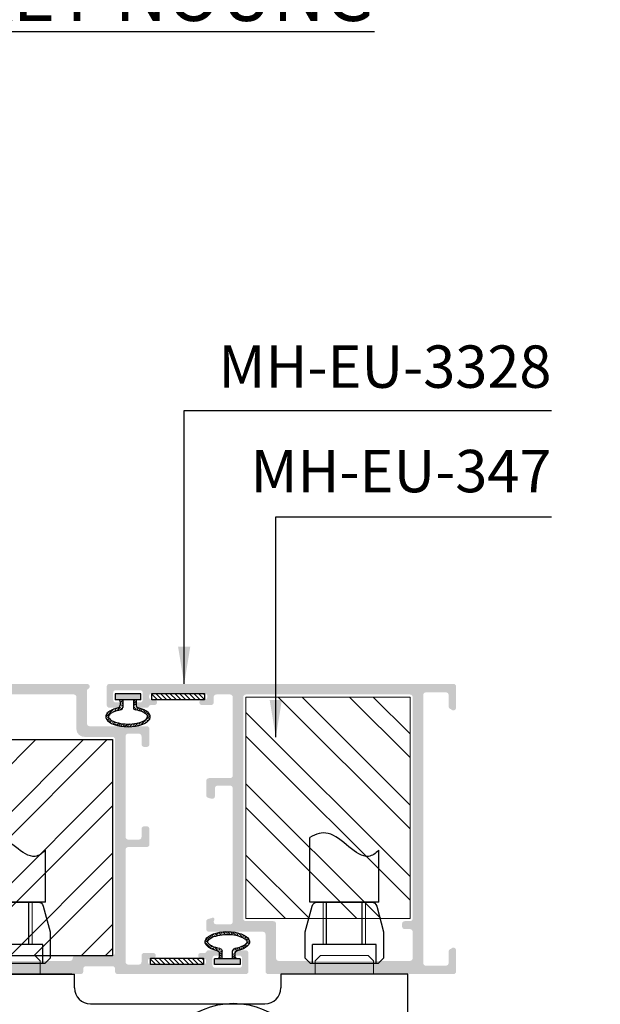
# Model space of a CAD drawing. Units: millimetres. Extents: x 12529 to 23900, y 24836 to 32566.
# Drawn here: x 13845 to 13954, y 25930 to 26116 of the extents above; entities that cross this region are included whole.
import ezdxf

# ---------------------------------------------------------------- set-up
doc = ezdxf.new("R2010")
doc.units = ezdxf.units.MM
for name, color, linetype, lineweight in [('1外框线', 7, 'Continuous', 20), ('KICHTHUOC', 54, 'Continuous', 5), ('Mould', 2, 'Continuous', 13), ('细实线(0.2)', 5, 'Continuous', 9)]:
    doc.layers.add(name, color=color, linetype=linetype, lineweight=lineweight)
for name, color, linetype in [('2', 3, 'Continuous'), ('4', 3, 'Continuous'), ('CHU', 253, 'Continuous'), ('h', 155, 'Continuous'), ('Layer8', 8, 'Continuous'), ('MAU TONG', 50, 'Continuous'), ('PUB_DIM', 3, 'Continuous')]:
    doc.layers.add(name, color=color, linetype=linetype)
doc.styles.add('BINH', font='VNI-Helve-Condense_0.TTF')
doc.styles.add('ROMAND', font='VNI-Helve-Condense_0.TTF', dxfattribs={"width": 0.5})
doc.dimstyles.new('Copy of MIEN HUA1-2', dxfattribs={"dimscale": 0, "dimtxt": 7, "dimasz": 7, "dimexe": 1, "dimexo": 1, "dimgap": 4, "dimtad": 2, "dimdec": 1, "dimtxsty": 'ROMAND', "dimcen": 10, "dimdle": 5, "dimclrd": 8, "dimclre": 8, "dimclrt": 95, "dimadec": 0, "dimazin": 0, "dimtfac": 1, "dimtdec": 1, "dimtmove": 2, "dimatfit": 3, "dimfxl": 1, "dimarcsym": 0})

# ---------------------------------------------------------------- blocks, each defined once
blk = doc.blocks.new('32r2r2r')
at = {"layer": 'h'}
h = blk.add_hatch(dxfattribs=at)
h.set_pattern_fill('ANSI32', color=254)
h.paths.add_polyline_path([(10844.05, -595.38), (10813.05, -595.38), (10813.05, -637.18), (10844.05, -637.18)])
at = {"layer": 'Mould'}
blk.add_lwpolyline([(10813.05, -637.18), (10844.05, -637.18), (10844.05, -595.38), (10813.05, -595.38)], close=True, dxfattribs=at)
blk = doc.blocks.new('DWQDQWDQD')
at = {"layer": 'CHU'}
h = blk.add_hatch(dxfattribs=at)
h.set_pattern_fill('ANSI31', color=254, scale=0.2, style=0)
h.paths.add_polyline_path([(10893.85, -645.28), (10893.34, -645.28), (10883.85, -645.28), (10883.85, -646.48), (10893.85, -646.48)])
at = {"layer": '2'}
blk.add_lwpolyline([(10893.85, -645.28), (10883.85, -645.28), (10883.85, -646.48), (10893.85, -646.48)], close=True, dxfattribs=at)
blk = doc.blocks.new('4T3T')
h = blk.add_hatch()
h.set_pattern_fill('ANSI33', color=254, scale=0.1, style=0)
edge = h.paths.add_edge_path()
edge.add_arc((13701.72, 31192.07), 0.5, 103.8759, 180, ccw=False)
edge.add_ellipse((13699.72, 31194.25), major_axis=(4.2, 0), ratio=0.449998, start_angle=296.7572, end_angle=603.2428, ccw=False)
edge.add_arc((13697.72, 31192.07), 0.5, 0, 77.2158, ccw=False)
edge.add_line((13698.22, 31192.07), (13698.22, 31191.35))
edge.add_arc((13697.92, 31191.35), 0.3, 270, 360, ccw=False)
edge.add_line((13697.92, 31191.05), (13698.72, 31191.05))
edge.add_line((13698.72, 31191.05), (13698.72, 31192.48))
edge.add_arc((13698.22, 31192.48), 0.5, 0, 80.1599)
edge.add_spline(control_points=[(13698.3, 31192.97), (13698.14, 31193), (13697.98, 31193.03), (13697.82, 31193.07)], knot_values=[10.494208, 10.494208, 10.494208, 10.494208, 10.630047, 10.630047, 10.630047, 10.630047], degree=3, periodic=0)
edge.add_spline(control_points=[(13697.82, 31193.07), (13697.59, 31193.13), (13697.37, 31193.2), (13697.18, 31193.27)], knot_values=[10.290449, 10.290449, 10.290449, 10.290449, 10.494208, 10.494208, 10.494208, 10.494208], degree=3, periodic=0)
edge.add_spline(control_points=[(13697.18, 31193.27), (13697.12, 31193.29), (13697.07, 31193.31), (13696.95, 31193.37), (13696.88, 31193.4), (13696.81, 31193.43)], knot_values=[10.154609, 10.154609, 10.154609, 10.154609, 10.209798, 10.209798, 10.290449, 10.290449, 10.290449, 10.290449], degree=3, periodic=0)
edge.add_spline(control_points=[(13696.81, 31193.43), (13696.7, 31193.49), (13696.6, 31193.54), (13696.52, 31193.6)], knot_values=[10.01877, 10.01877, 10.01877, 10.01877, 10.154609, 10.154609, 10.154609, 10.154609], degree=3, periodic=0)
edge.add_spline(control_points=[(13696.52, 31193.6), (13696.5, 31193.61), (13696.49, 31193.62), (13696.44, 31193.65), (13696.42, 31193.67), (13696.39, 31193.69)], knot_values=[9.95085, 9.95085, 9.95085, 9.95085, 9.97545, 9.97545, 10.01877, 10.01877, 10.01877, 10.01877], degree=3, periodic=0)
edge.add_spline(control_points=[(13696.39, 31193.69), (13696.36, 31193.72), (13696.32, 31193.75), (13696.29, 31193.78)], knot_values=[9.88293, 9.88293, 9.88293, 9.88293, 9.95085, 9.95085, 9.95085, 9.95085], degree=3, periodic=0)
edge.add_spline(control_points=[(13696.29, 31193.78), (13696.24, 31193.82), (13696.2, 31193.86), (13696.17, 31193.9)], knot_values=[9.781051, 9.781051, 9.781051, 9.781051, 9.88293, 9.88293, 9.88293, 9.88293], degree=3, periodic=0)
edge.add_spline(control_points=[(13696.17, 31193.9), (13696.16, 31193.92), (13696.15, 31193.93), (13696.13, 31193.95), (13696.12, 31193.97), (13696.11, 31193.98)], knot_values=[9.713131, 9.713131, 9.713131, 9.713131, 9.741102, 9.741102, 9.781051, 9.781051, 9.781051, 9.781051], degree=3, periodic=0)
edge.add_spline(control_points=[(13696.11, 31193.98), (13696.1, 31193.99), (13696.1, 31194.01), (13696.09, 31194.02)], knot_values=[9.679171, 9.679171, 9.679171, 9.679171, 9.713131, 9.713131, 9.713131, 9.713131], degree=3, periodic=0)
edge.add_spline(control_points=[(13696.09, 31194.02), (13696.08, 31194.03), (13696.07, 31194.04), (13696.07, 31194.05)], knot_values=[9.645211, 9.645211, 9.645211, 9.645211, 9.679171, 9.679171, 9.679171, 9.679171], degree=3, periodic=0)
edge.add_spline(control_points=[(13696.07, 31194.05), (13696.06, 31194.07), (13696.06, 31194.08), (13696.05, 31194.09)], knot_values=[9.611252, 9.611252, 9.611252, 9.611252, 9.645211, 9.645211, 9.645211, 9.645211], degree=3, periodic=0)
edge.add_spline(control_points=[(13696.05, 31194.09), (13696.05, 31194.1), (13696.05, 31194.11), (13696.04, 31194.12)], knot_values=[9.577292, 9.577292, 9.577292, 9.577292, 9.611252, 9.611252, 9.611252, 9.611252], degree=3, periodic=0)
edge.add_spline(control_points=[(13696.04, 31194.12), (13696.04, 31194.14), (13696.03, 31194.16), (13696.03, 31194.18), (13696.03, 31194.18), (13696.03, 31194.18)], knot_values=[9.509372, 9.509372, 9.509372, 9.509372, 9.574673, 9.574673, 9.577292, 9.577292, 9.577292, 9.577292], degree=3, periodic=0)
edge.add_spline(control_points=[(13696.03, 31194.18), (13696.02, 31194.2), (13696.02, 31194.21), (13696.02, 31194.23)], knot_values=[9.441452, 9.441452, 9.441452, 9.441452, 9.509372, 9.509372, 9.509372, 9.509372], degree=3, periodic=0)
edge.add_spline(control_points=[(13696.02, 31194.23), (13696.02, 31194.24), (13696.02, 31194.25), (13696.02, 31194.26)], knot_values=[9.407492, 9.407492, 9.407492, 9.407492, 9.441452, 9.441452, 9.441452, 9.441452], degree=3, periodic=0)
edge.add_spline(control_points=[(13696.02, 31194.26), (13696.02, 31194.27), (13696.02, 31194.28), (13696.02, 31194.29)], knot_values=[9.373533, 9.373533, 9.373533, 9.373533, 9.407492, 9.407492, 9.407492, 9.407492], degree=3, periodic=0)
edge.add_spline(control_points=[(13696.02, 31194.29), (13696.02, 31194.3), (13696.03, 31194.32), (13696.03, 31194.34)], knot_values=[9.305613, 9.305613, 9.305613, 9.305613, 9.373533, 9.373533, 9.373533, 9.373533], degree=3, periodic=0)
edge.add_spline(control_points=[(13696.03, 31194.34), (13696.04, 31194.35), (13696.04, 31194.36), (13696.05, 31194.38), (13696.05, 31194.39), (13696.05, 31194.4)], knot_values=[9.237693, 9.237693, 9.237693, 9.237693, 9.272406, 9.272406, 9.305613, 9.305613, 9.305613, 9.305613], degree=3, periodic=0)
edge.add_spline(control_points=[(13696.05, 31194.4), (13696.06, 31194.41), (13696.06, 31194.42), (13696.07, 31194.44)], knot_values=[9.203733, 9.203733, 9.203733, 9.203733, 9.237693, 9.237693, 9.237693, 9.237693], degree=3, periodic=0)
edge.add_spline(control_points=[(13696.07, 31194.44), (13696.08, 31194.45), (13696.08, 31194.46), (13696.09, 31194.47)], knot_values=[9.169773, 9.169773, 9.169773, 9.169773, 9.203733, 9.203733, 9.203733, 9.203733], degree=3, periodic=0)
edge.add_spline(control_points=[(13696.09, 31194.47), (13696.1, 31194.5), (13696.12, 31194.52), (13696.14, 31194.55)], knot_values=[9.101854, 9.101854, 9.101854, 9.101854, 9.169773, 9.169773, 9.169773, 9.169773], degree=3, periodic=0)
edge.add_spline(control_points=[(13696.14, 31194.55), (13696.16, 31194.57), (13696.18, 31194.6), (13696.21, 31194.63)], knot_values=[9.033934, 9.033934, 9.033934, 9.033934, 9.101854, 9.101854, 9.101854, 9.101854], degree=3, periodic=0)
edge.add_spline(control_points=[(13696.21, 31194.63), (13696.21, 31194.63), (13696.21, 31194.63), (13696.25, 31194.67), (13696.29, 31194.71), (13696.34, 31194.76)], knot_values=[8.932054, 8.932054, 8.932054, 8.932054, 8.936178, 8.936178, 9.033934, 9.033934, 9.033934, 9.033934], degree=3, periodic=0)
edge.add_spline(control_points=[(13696.34, 31194.76), (13696.41, 31194.81), (13696.49, 31194.87), (13696.59, 31194.93)], knot_values=[8.796215, 8.796215, 8.796215, 8.796215, 8.932054, 8.932054, 8.932054, 8.932054], degree=3, periodic=0)
edge.add_spline(control_points=[(13696.59, 31194.93), (13696.63, 31194.96), (13696.68, 31194.99), (13696.79, 31195.04), (13696.84, 31195.07), (13696.9, 31195.1)], knot_values=[8.660375, 8.660375, 8.660375, 8.660375, 8.727045, 8.727045, 8.796215, 8.796215, 8.796215, 8.796215], degree=3, periodic=0)
edge.add_spline(control_points=[(13696.9, 31195.1), (13697.02, 31195.16), (13697.14, 31195.21), (13697.28, 31195.25)], knot_values=[8.524536, 8.524536, 8.524536, 8.524536, 8.660375, 8.660375, 8.660375, 8.660375], degree=3, periodic=0)
edge.add_spline(control_points=[(13697.28, 31195.25), (13697.35, 31195.28), (13697.42, 31195.3), (13697.49, 31195.32)], knot_values=[8.456616, 8.456616, 8.456616, 8.456616, 8.524536, 8.524536, 8.524536, 8.524536], degree=3, periodic=0)
edge.add_spline(control_points=[(13697.49, 31195.32), (13697.63, 31195.37), (13697.78, 31195.41), (13697.94, 31195.45)], knot_values=[8.320777, 8.320777, 8.320777, 8.320777, 8.456616, 8.456616, 8.456616, 8.456616], degree=3, periodic=0)
edge.add_spline(control_points=[(13697.94, 31195.45), (13697.99, 31195.46), (13698.04, 31195.47), (13698.2, 31195.5), (13698.32, 31195.52), (13698.43, 31195.54)], knot_values=[8.184937, 8.184937, 8.184937, 8.184937, 8.22746, 8.22746, 8.320777, 8.320777, 8.320777, 8.320777], degree=3, periodic=0)
edge.add_spline(control_points=[(13698.43, 31195.54), (13698.6, 31195.56), (13698.78, 31195.59), (13698.95, 31195.6)], knot_values=[8.049098, 8.049098, 8.049098, 8.049098, 8.184937, 8.184937, 8.184937, 8.184937], degree=3, periodic=0)
edge.add_spline(control_points=[(13698.95, 31195.6), (13699.24, 31195.63), (13699.53, 31195.64), (13699.89, 31195.63), (13699.96, 31195.63), (13700.03, 31195.63)], knot_values=[7.777419, 7.777419, 7.777419, 7.777419, 7.999555, 7.999555, 8.049098, 8.049098, 8.049098, 8.049098], degree=3, periodic=0)
edge.add_spline(control_points=[(13700.03, 31195.63), (13700.21, 31195.62), (13700.38, 31195.61), (13700.56, 31195.6)], knot_values=[7.64158, 7.64158, 7.64158, 7.64158, 7.777419, 7.777419, 7.777419, 7.777419], degree=3, periodic=0)
edge.add_spline(control_points=[(13700.56, 31195.6), (13700.73, 31195.58), (13700.91, 31195.56), (13701.07, 31195.53)], knot_values=[7.50574, 7.50574, 7.50574, 7.50574, 7.64158, 7.64158, 7.64158, 7.64158], degree=3, periodic=0)
edge.add_spline(control_points=[(13701.07, 31195.53), (13701.24, 31195.5), (13701.39, 31195.47), (13701.71, 31195.4), (13701.86, 31195.36), (13702.01, 31195.31)], knot_values=[7.234061, 7.234061, 7.234061, 7.234061, 7.36413, 7.36413, 7.50574, 7.50574, 7.50574, 7.50574], degree=3, periodic=0)
edge.add_spline(control_points=[(13702.01, 31195.31), (13702.22, 31195.24), (13702.42, 31195.16), (13702.59, 31195.08)], knot_values=[7.030302, 7.030302, 7.030302, 7.030302, 7.234061, 7.234061, 7.234061, 7.234061], degree=3, periodic=0)
edge.add_spline(control_points=[(13702.59, 31195.08), (13702.64, 31195.05), (13702.7, 31195.02), (13702.75, 31195)], knot_values=[6.962382, 6.962382, 6.962382, 6.962382, 7.030302, 7.030302, 7.030302, 7.030302], degree=3, periodic=0)
edge.add_spline(control_points=[(13702.75, 31195), (13702.78, 31194.98), (13702.8, 31194.96), (13702.85, 31194.94), (13702.87, 31194.92), (13702.89, 31194.91)], knot_values=[6.894463, 6.894463, 6.894463, 6.894463, 6.932465, 6.932465, 6.962382, 6.962382, 6.962382, 6.962382], degree=3, periodic=0)
edge.add_spline(control_points=[(13702.89, 31194.91), (13702.98, 31194.85), (13703.06, 31194.79), (13703.13, 31194.73)], knot_values=[6.758623, 6.758623, 6.758623, 6.758623, 6.894463, 6.894463, 6.894463, 6.894463], degree=3, periodic=0)
edge.add_spline(control_points=[(13703.13, 31194.73), (13703.15, 31194.71), (13703.17, 31194.69), (13703.22, 31194.65), (13703.24, 31194.63), (13703.26, 31194.61)], knot_values=[6.656744, 6.656744, 6.656744, 6.656744, 6.704719, 6.704719, 6.758623, 6.758623, 6.758623, 6.758623], degree=3, periodic=0)
edge.add_spline(control_points=[(13703.26, 31194.61), (13703.27, 31194.59), (13703.28, 31194.58), (13703.29, 31194.57)], knot_values=[6.622784, 6.622784, 6.622784, 6.622784, 6.656744, 6.656744, 6.656744, 6.656744], degree=3, periodic=0)
edge.add_spline(control_points=[(13703.29, 31194.57), (13703.3, 31194.55), (13703.31, 31194.54), (13703.32, 31194.53)], knot_values=[6.588824, 6.588824, 6.588824, 6.588824, 6.622784, 6.622784, 6.622784, 6.622784], degree=3, periodic=0)
edge.add_spline(control_points=[(13703.32, 31194.53), (13703.34, 31194.5), (13703.35, 31194.48), (13703.36, 31194.45)], knot_values=[6.520904, 6.520904, 6.520904, 6.520904, 6.588824, 6.588824, 6.588824, 6.588824], degree=3, periodic=0)
edge.add_spline(control_points=[(13703.36, 31194.45), (13703.37, 31194.44), (13703.37, 31194.44), (13703.38, 31194.41), (13703.39, 31194.4), (13703.4, 31194.39)], knot_values=[6.452985, 6.452985, 6.452985, 6.452985, 6.476972, 6.476972, 6.520904, 6.520904, 6.520904, 6.520904], degree=3, periodic=0)
edge.add_spline(control_points=[(13703.4, 31194.39), (13703.4, 31194.37), (13703.41, 31194.35), (13703.41, 31194.33)], knot_values=[6.385065, 6.385065, 6.385065, 6.385065, 6.452985, 6.452985, 6.452985, 6.452985], degree=3, periodic=0)
edge.add_spline(control_points=[(13703.41, 31194.33), (13703.42, 31194.31), (13703.42, 31194.29), (13703.42, 31194.27)], knot_values=[6.317145, 6.317145, 6.317145, 6.317145, 6.385065, 6.385065, 6.385065, 6.385065], degree=3, periodic=0)
edge.add_spline(control_points=[(13703.42, 31194.27), (13703.42, 31194.26), (13703.42, 31194.25), (13703.42, 31194.25)], knot_values=[6.283185, 6.283185, 6.283185, 6.283185, 6.317145, 6.317145, 6.317145, 6.317145], degree=3, periodic=0)
edge.add_spline(control_points=[(13703.42, 31194.25), (13703.42, 31194.24), (13703.42, 31194.23), (13703.42, 31194.22)], knot_values=[6.24552, 6.24552, 6.24552, 6.24552, 6.283185, 6.283185, 6.283185, 6.283185], degree=3, periodic=0)
edge.add_spline(control_points=[(13703.42, 31194.22), (13703.42, 31194.2), (13703.42, 31194.18), (13703.41, 31194.15)], knot_values=[6.17019, 6.17019, 6.17019, 6.17019, 6.24552, 6.24552, 6.24552, 6.24552], degree=3, periodic=0)
edge.add_spline(control_points=[(13703.41, 31194.15), (13703.41, 31194.14), (13703.41, 31194.13), (13703.4, 31194.12)], knot_values=[6.132525, 6.132525, 6.132525, 6.132525, 6.17019, 6.17019, 6.17019, 6.17019], degree=3, periodic=0)
edge.add_spline(control_points=[(13703.4, 31194.12), (13703.4, 31194.11), (13703.39, 31194.1), (13703.39, 31194.09)], knot_values=[6.09486, 6.09486, 6.09486, 6.09486, 6.132525, 6.132525, 6.132525, 6.132525], degree=3, periodic=0)
edge.add_spline(control_points=[(13703.39, 31194.09), (13703.39, 31194.08), (13703.38, 31194.07), (13703.38, 31194.06), (13703.37, 31194.05), (13703.37, 31194.05)], knot_values=[6.057194, 6.057194, 6.057194, 6.057194, 6.076822, 6.076822, 6.09486, 6.09486, 6.09486, 6.09486], degree=3, periodic=0)
edge.add_spline(control_points=[(13703.37, 31194.05), (13703.36, 31194.04), (13703.36, 31194.02), (13703.35, 31194.01)], knot_values=[6.019529, 6.019529, 6.019529, 6.019529, 6.057194, 6.057194, 6.057194, 6.057194], degree=3, periodic=0)
edge.add_spline(control_points=[(13703.35, 31194.01), (13703.33, 31193.98), (13703.31, 31193.95), (13703.29, 31193.92)], knot_values=[5.944199, 5.944199, 5.944199, 5.944199, 6.019529, 6.019529, 6.019529, 6.019529], degree=3, periodic=0)
edge.add_spline(control_points=[(13703.29, 31193.92), (13703.27, 31193.89), (13703.24, 31193.86), (13703.21, 31193.83)], knot_values=[5.868869, 5.868869, 5.868869, 5.868869, 5.944199, 5.944199, 5.944199, 5.944199], degree=3, periodic=0)
edge.add_spline(control_points=[(13703.21, 31193.83), (13703.19, 31193.81), (13703.17, 31193.79), (13703.12, 31193.75), (13703.08, 31193.72), (13703.05, 31193.69)], knot_values=[5.755873, 5.755873, 5.755873, 5.755873, 5.803969, 5.803969, 5.868869, 5.868869, 5.868869, 5.868869], degree=3, periodic=0)
edge.add_spline(control_points=[(13703.05, 31193.69), (13702.96, 31193.62), (13702.86, 31193.56), (13702.75, 31193.5)], knot_values=[5.605213, 5.605213, 5.605213, 5.605213, 5.755873, 5.755873, 5.755873, 5.755873], degree=3, periodic=0)
edge.add_spline(control_points=[(13702.75, 31193.5), (13702.68, 31193.45), (13702.6, 31193.41), (13702.47, 31193.35), (13702.42, 31193.33), (13702.37, 31193.31)], knot_values=[5.454552, 5.454552, 5.454552, 5.454552, 5.552753, 5.552753, 5.605213, 5.605213, 5.605213, 5.605213], degree=3, periodic=0)
edge.add_spline(control_points=[(13702.37, 31193.31), (13702.16, 31193.23), (13701.93, 31193.15), (13701.67, 31193.09)], knot_values=[5.228561, 5.228561, 5.228561, 5.228561, 5.454552, 5.454552, 5.454552, 5.454552], degree=3, periodic=0)
edge.add_spline(control_points=[(13701.67, 31193.09), (13701.5, 31193.04), (13701.32, 31193), (13701.14, 31192.97)], knot_values=[5.077901, 5.077901, 5.077901, 5.077901, 5.228561, 5.228561, 5.228561, 5.228561], degree=3, periodic=0)
edge.add_arc((13701.22, 31192.48), 0.5, 100.7121, 180)
edge.add_line((13700.72, 31192.48), (13700.72, 31191.05))
edge.add_line((13700.72, 31191.05), (13701.52, 31191.05))
edge.add_arc((13701.52, 31191.35), 0.3, 180, 270, ccw=False)
edge.add_line((13701.22, 31191.35), (13701.22, 31192.07))
blk.add_hatch(color=254).paths.add_polyline_path([(13702.16, 31191.05), (13697.28, 31191.05), (13697.28, 31189.96), (13702.16, 31189.96)])
at = {"color": 253}
for p, q in [((13698.22, 31191.35), (13698.22, 31192.07)), ((13698.72, 31191.05), (13698.72, 31192.48)), ((13700.72, 31191.05), (13700.72, 31192.48)), ((13701.22, 31191.35), (13701.22, 31192.07)), ((13697.28, 31191.05), (13702.16, 31191.05)), ((13697.28, 31191.05), (13697.28, 31189.96)), ((13697.28, 31191.05), (13702.16, 31191.05)), ((13702.16, 31189.96), (13702.16, 31191.05)), ((13697.28, 31189.96), (13702.16, 31189.96))]:
    blk.add_line(p, q, dxfattribs=at)
for centre, radius, start, end in [((13697.72, 31192.07), 0.5, 360, 77.2166), ((13698.22, 31192.48), 0.5, 360, 80.163), ((13701.22, 31192.48), 0.5, 99.8381, 180), ((13701.72, 31192.07), 0.5, 102.7834, 180), ((13697.92, 31191.35), 0.3, 270, 0), ((13701.52, 31191.35), 0.3, 180, 270)]:
    blk.add_arc(centre, radius, start, end, dxfattribs=at)
blk.add_ellipse((13699.72, 31194.25), major_axis=(4.2, 0), ratio=0.449998, start_param=5.179391, end_param=10.528572, dxfattribs=at)
blk.add_open_spline([(13701.14, 31192.97), (13701.66, 31193.06), (13702.14, 31193.2), (13702.78, 31193.5), (13703, 31193.64), (13703.27, 31193.88), (13703.34, 31193.98), (13703.41, 31194.14), (13703.42, 31194.19), (13703.42, 31194.25), (13703.42, 31194.3), (13703.41, 31194.36), (13703.34, 31194.5), (13703.28, 31194.58), (13703.1, 31194.76), (13702.98, 31194.86), (13702.51, 31195.14), (13702.06, 31195.31), (13701.02, 31195.56), (13700.43, 31195.63), (13699.23, 31195.64), (13698.63, 31195.59), (13697.55, 31195.37), (13697.08, 31195.2), (13696.5, 31194.89), (13696.32, 31194.76), (13696.12, 31194.53), (13696.07, 31194.44), (13696.02, 31194.3), (13696.01, 31194.24), (13696.04, 31194.11), (13696.07, 31194.03), (13696.21, 31193.84), (13696.32, 31193.74), (13696.62, 31193.53), (13696.8, 31193.43), (13697.38, 31193.18), (13697.82, 31193.06), (13698.3, 31192.97)], degree=3, knots=[5.077901, 5.077901, 5.077901, 5.077901, 5.507012, 5.507012, 5.820773, 5.820773, 6.075232, 6.075232, 6.283185, 6.283185, 6.283185, 6.496917, 6.496917, 6.710648, 6.710648, 6.92438, 6.92438, 7.375671, 7.375671, 7.826963, 7.826963, 8.278254, 8.278254, 8.729545, 8.729545, 9.02981, 9.02981, 9.2709, 9.2709, 9.51199, 9.51199, 9.75308, 9.75308, 9.99417, 9.99417, 10.23526, 10.23526, 10.630047, 10.630047, 10.630047, 10.630047], dxfattribs=at)
blk = doc.blocks.new('3rr2r')
at = {"layer": 'h'}
h = blk.add_hatch(dxfattribs=at)
h.set_pattern_fill('ANSI32', color=254)
h.paths.add_polyline_path([(11002.93, -603.38), (10971.43, -603.38), (10971.43, -644.18), (11002.93, -644.18)])
at = {"layer": 'MAU TONG'}
blk.add_lwpolyline([(11002.93, -644.18), (10971.43, -644.18), (10971.43, -603.38), (11002.93, -603.38)], close=True, dxfattribs=at)
blk = doc.blocks.new('ergeg')
at = {"color": 253}
for p, q in [((11382.52, -10738.42), (11382.52, -10726.23)), ((11369.52, -10738.42), (11369.52, -10728.62)), ((11369.92, -10739.16), (11368.62, -10744.02)), ((11369.52, -10738.42), (11382.52, -10738.42)), ((11381.15, -10738.42), (11370.88, -10738.42)), ((11372.64, -10746.42), (11372.64, -10738.42)), ((11379.39, -10746.42), (11379.39, -10738.42)), ((11383.42, -10744.02), (11382.12, -10739.16)), ((11368.62, -10744.02), (11368.62, -10749.02)), ((11383.42, -10749.02), (11383.42, -10744.02)), ((11370.02, -10746.42), (11382.02, -10746.42)), ((11370.02, -10750.02), (11370.02, -10746.42)), ((11382.02, -10750.02), (11382.02, -10746.42)), ((11369.62, -10750.02), (11368.62, -10749.02)), ((11369.62, -10750.02), (11382.42, -10750.02)), ((11383.42, -10749.02), (11382.42, -10750.02))]:
    blk.add_line(p, q, dxfattribs=at)
blk.add_arc((11370.88, -10739.42), 1, 90, 165.0049, dxfattribs=at)
blk.add_arc((11381.15, -10739.42), 1, 14.9951, 90)
blk.add_open_spline([(11369.52, -10728.62), (11370.14, -10729.24), (11373.02, -10731.23), (11377.63, -10724.33), (11381.38, -10725.54), (11382.52, -10726.23)], degree=3, knots=[2.41746, 2.41746, 2.41746, 2.41746, 4.935448, 13.716347, 17.548081, 17.548081, 17.548081, 17.548081], dxfattribs=at)
at = {"layer": '1外框线', "color": 253}
for p, q in [((11371.52, -10748.52), (11370.52, -10749.52)), ((11380.52, -10748.52), (11371.52, -10748.52)), ((11380.52, -10748.52), (11381.52, -10749.52)), ((11370.52, -10749.52), (11370.52, -10752.02)), ((11381.52, -10752.02), (11381.52, -10749.52))]:
    blk.add_line(p, q, dxfattribs=at)
at = {"layer": '细实线(0.2)', "color": 253}
for p, q in [((11372.02, -10738.42), (11372.02, -10746.42)), ((11380.02, -10738.42), (11380.02, -10746.42))]:
    blk.add_line(p, q, dxfattribs=at)
blk = doc.blocks.new('twqq')
at = {"color": 253}
for p, q in [((11319.52, -10738.42), (11319.52, -10726.23)), ((11306.52, -10738.42), (11306.52, -10728.62)), ((11306.92, -10739.16), (11305.62, -10744.02)), ((11306.52, -10738.42), (11319.52, -10738.42)), ((11318.15, -10738.42), (11307.88, -10738.42)), ((11309.64, -10746.42), (11309.64, -10738.42)), ((11316.39, -10746.42), (11316.39, -10738.42)), ((11320.42, -10744.02), (11319.12, -10739.16)), ((11305.62, -10744.02), (11305.62, -10749.02)), ((11320.42, -10749.02), (11320.42, -10744.02)), ((11307.02, -10746.42), (11319.02, -10746.42)), ((11307.02, -10750.02), (11307.02, -10746.42)), ((11319.02, -10750.02), (11319.02, -10746.42)), ((11306.62, -10750.02), (11305.62, -10749.02)), ((11306.62, -10750.02), (11319.42, -10750.02)), ((11320.42, -10749.02), (11319.42, -10750.02))]:
    blk.add_line(p, q, dxfattribs=at)
for centre, start, end in [((11307.88, -10739.42), 90, 165.0049), ((11318.15, -10739.42), 14.9951, 90)]:
    blk.add_arc(centre, 1, start, end, dxfattribs=at)
blk.add_open_spline([(11306.52, -10728.62), (11307.14, -10729.24), (11310.02, -10731.23), (11314.63, -10724.33), (11318.38, -10725.54), (11319.52, -10726.23)], degree=3, knots=[2.41746, 2.41746, 2.41746, 2.41746, 4.935448, 13.716347, 17.548081, 17.548081, 17.548081, 17.548081], dxfattribs=at)
at = {"layer": '1外框线', "color": 253}
for p, q in [((11308.52, -10748.52), (11307.52, -10749.52)), ((11317.52, -10748.52), (11308.52, -10748.52)), ((11317.52, -10748.52), (11318.52, -10749.52)), ((11307.52, -10749.52), (11307.52, -10752.02)), ((11318.52, -10752.02), (11318.52, -10749.52))]:
    blk.add_line(p, q, dxfattribs=at)
at = {"layer": '细实线(0.2)', "color": 253}
for p, q in [((11309.02, -10738.42), (11309.02, -10746.42)), ((11317.02, -10738.42), (11317.02, -10746.42))]:
    blk.add_line(p, q, dxfattribs=at)
blk = doc.blocks.new('dgsg')
at = {"color": 253}
for p, q in [((11301.02, -10752.02), (11318.52, -10752.02)), ((11301.02, -10752.02), (11301.02, -10763.12)), ((11318.52, -10752.02), (11325.02, -10752.02)), ((11325.02, -10754.62), (11325.02, -10752.02)), ((11364.02, -10752.02), (11364.02, -10754.62)), ((11381.52, -10752.02), (11364.02, -10752.02)), ((11388.02, -10752.02), (11381.52, -10752.02)), ((11388.02, -10763.12), (11388.02, -10752.02)), ((11328.02, -10757.62), (11355.02, -10757.62)), ((11355.02, -10757.62), (11361.02, -10757.62)), ((11301.02, -10763.32), (11301.02, -10763.87)), ((11388.02, -10763.32), (11388.02, -10763.94))]:
    blk.add_line(p, q, dxfattribs=at)
at = {"color": 3, "linetype": 'Continuous'}
for radius in [14.5, 12.71]:
    blk.add_circle((11355.02, -10772.02), radius, dxfattribs=at)
at = {"color": 253}
for centre, radius, start, end in [((11328.02, -10754.62), 3, 180, 270), ((11361.02, -10754.62), 3, 270, 0), ((11305.52, -10763.87), 4.5, 180, 268.1201), ((11383.52, -10763.94), 4.5, 276.4808, 0), ((11302.05, -10869.59), 101.27, 74.5053, 88.1201), ((11386.51, -10790.27), 22, 96.4808, 148.7289), ((11321.41, -10803.06), 32.01, 49.1724, 76.088), ((11355.02, -10772.02), 14.4, 208.2854, 330.9147)]:
    blk.add_arc(centre, radius, start, end, dxfattribs=at)
blk.add_arc((11355.02, -10772.02), 14.4, 209.0853, 330.9139)
at = {"layer": '4', "color": 253}
blk.add_line((11324.52, -10752.02), (11301.52, -10752.02), dxfattribs=at)
blk = doc.blocks.new('23rr2')
at = {"layer": 'Layer8', "xscale": -1}
for name in ['ergeg', 'twqq']:
    blk.add_blockref(name, (22487.71, 6287.48), dxfattribs=at)
at = {"layer": 'Layer8'}
blk.add_blockref('dgsg', (-201.33, 6287.48), dxfattribs=at)

msp = doc.modelspace()

# ---------------------------------------------------------------- hatches: boundary and pattern name
at = {"layer": 'h'}
h = msp.add_hatch(color=254, dxfattribs=at)
h.paths.add_polyline_path([(13824.55, 25988.53, 0.414214), (13824.05, 25989.03), (13821.05, 25989.03, 0.414214), (13820.55, 25988.53), (13820.55, 25988.13, -0.619937), (13820.07, 25987.89, -0.425203), (13819.55, 25988.39), (13819.55, 25990.13, -0.414214), (13819.85, 25990.43), (13857.25, 25990.43, -0.414214), (13857.75, 25989.93, -0.305615), (13857.44, 25989.46, 0.305615), (13857.25, 25989.19), (13857.25, 25982.93, 0.414214), (13857.75, 25982.43), (13868.55, 25982.43, -0.414214), (13869.05, 25981.93), (13869.05, 25979.03, -0.414214), (13868.55, 25978.53), (13868.05, 25978.53, -0.414214), (13867.55, 25979.03), (13867.55, 25980.53, 0.414214), (13867.05, 25981.03), (13865.05, 25981.03, 0.414214), (13864.55, 25980.53), (13864.55, 25961.53, 0.414214), (13865.05, 25961.03), (13867.05, 25961.03, 0.414214), (13867.55, 25961.53), (13867.55, 25963.03, -0.414214), (13868.05, 25963.53), (13868.55, 25963.53, -0.414214), (13869.05, 25963.03), (13869.05, 25960.13, -0.414214), (13868.55, 25959.63), (13865.05, 25959.63, 0.414214), (13864.55, 25959.13), (13864.55, 25937.93, 0.414214), (13865.05, 25937.43), (13867.05, 25937.43, 0.414214), (13867.55, 25937.93), (13867.55, 25939.13, -0.414214), (13868.05, 25939.63), (13869.76, 25939.63, -0.414214), (13870.25, 25939.14, -0.426469), (13869.76, 25938.63), (13869.25, 25938.63, 0.414214), (13868.75, 25938.13), (13868.75, 25937.93, 0.414214), (13869.25, 25937.43), (13879.25, 25937.43, 0.414214), (13879.75, 25937.93), (13879.75, 25938.13, 0.414214), (13879.25, 25938.63), (13878.74, 25938.63, -0.414214), (13878.25, 25939.12, -0.426469), (13878.74, 25939.63), (13879.51, 25939.63, 0.305615), (13879.78, 25939.81, -0.305615), (13880.25, 25940.13), (13881.67, 25940.13, -0.453828), (13882.17, 25939.56, -0.682363), (13882, 25939.13), (13881.45, 25939.13, 0.414214), (13880.95, 25938.63), (13880.95, 25937.33, 0.414214), (13881.45, 25936.83), (13886.05, 25936.83, 0.414214), (13886.55, 25937.33), (13886.55, 25938.63, 0.414214), (13886.05, 25939.13), (13885.5, 25939.13, -0.682363), (13885.33, 25939.56, -0.453828), (13885.82, 25940.13), (13887.25, 25940.13, -0.414214), (13887.75, 25939.63), (13887.75, 25936.13, -0.414214), (13887.25, 25935.63), (13863.05, 25935.63, -0.414214), (13862.55, 25936.13), (13862.55, 25936.63, 0.414214), (13862.05, 25937.13), (13857.05, 25937.13, 0.414214), (13856.55, 25936.63), (13856.55, 25936.13, -0.414214), (13856.05, 25935.63), (13833.05, 25935.63, -0.414214), (13832.55, 25936.13), (13832.55, 25936.63, 0.414214), (13832.05, 25937.13), (13827.05, 25937.13, 0.414214), (13826.55, 25936.63), (13826.55, 25936.13, -0.414214), (13826.05, 25935.63), (13801.05, 25935.63, -0.414214), (13800.75, 25935.93), (13800.75, 25939.63, -0.414214), (13801.25, 25940.13), (13802.67, 25940.13, -0.453828), (13803.17, 25939.56, -0.682363), (13803, 25939.13), (13802.45, 25939.13, 0.414214), (13801.95, 25938.63), (13801.95, 25937.33, 0.414214), (13802.45, 25936.83), (13807.05, 25936.83, 0.414214), (13807.55, 25937.33), (13807.55, 25938.63, 0.414214), (13807.05, 25939.13), (13806.5, 25939.13, -0.682363), (13806.33, 25939.56, -0.453828), (13806.82, 25940.13), (13808.25, 25940.13, -0.305615), (13808.71, 25939.81, 0.305615), (13808.99, 25939.63), (13809.76, 25939.63, -0.414214), (13810.25, 25939.14, -0.426469), (13809.76, 25938.63), (13809.25, 25938.63, 0.414214), (13808.75, 25938.13), (13808.75, 25937.93, 0.414214), (13809.25, 25937.43), (13819.25, 25937.43, 0.414214), (13819.75, 25937.93), (13819.75, 25938.13, 0.414214), (13819.25, 25938.63), (13818.74, 25938.63, -0.414214), (13818.25, 25939.12, -0.426469), (13818.74, 25939.63), (13820.45, 25939.63, -0.414214), (13820.95, 25939.13), (13820.95, 25937.93, 0.414214), (13821.45, 25937.43), (13824.05, 25937.43, 0.414214), (13824.55, 25937.93), (13824.55, 25957.03, 0.414214), (13824.05, 25957.53), (13820.05, 25957.53, -0.414214), (13819.55, 25958.03), (13819.55, 25960.85, -0.339454), (13819.92, 25961.34), (13820.57, 25961.51, -0.493145), (13821.2, 25961.03), (13821.2, 25959.43, 0.414214), (13821.7, 25958.93), (13824.05, 25958.93, 0.414214), (13824.55, 25959.43)])
h.paths.add_polyline_path([(13862.05, 25980.43), (13856.75, 25980.43, -0.414214), (13855.25, 25981.93), (13855.25, 25987.93, 0.414214), (13854.75, 25988.43), (13827.05, 25988.43, 0.414214), (13826.55, 25987.93), (13826.55, 25980.53, 0.414214), (13827.05, 25980.03), (13830.05, 25980.03, -0.414214), (13830.55, 25979.53), (13830.55, 25979.03, -0.414214), (13830.05, 25978.53), (13826.55, 25978.53, 0.414214), (13826.05, 25978.03), (13826.05, 25964.03, 0.414214), (13826.55, 25963.53), (13830.05, 25963.53, -0.414214), (13830.55, 25963.03), (13830.55, 25962.53, -0.414214), (13830.05, 25962.03), (13827.05, 25962.03, 0.414214), (13826.55, 25961.53), (13826.55, 25944.53, 0.414214), (13827.05, 25944.03), (13830.05, 25944.03, -0.414214), (13830.55, 25943.53), (13830.55, 25943.03, -0.414214), (13830.05, 25942.53), (13827.05, 25942.53, 0.414214), (13826.55, 25942.03), (13826.55, 25939.63, 0.414214), (13827.05, 25939.13), (13834.05, 25939.13, -0.414214), (13834.55, 25938.63, 0.414214), (13835.05, 25938.13), (13854.05, 25938.13, 0.414214), (13854.55, 25938.63, -0.414214), (13855.05, 25939.13), (13862.05, 25939.13, 0.414214), (13862.55, 25939.63), (13862.55, 25979.93, 0.414214)], flags=16)
h = msp.add_hatch(color=254, dxfattribs=at)
h.paths.add_polyline_path([(13891.48, 25935.63, -0.414214), (13890.98, 25936.13), (13890.98, 25943.13, 0.414214), (13890.48, 25943.63), (13880.28, 25943.63, -0.414214), (13879.78, 25944.13), (13879.78, 25945.56, -0.339454), (13880.15, 25946.04), (13880.8, 25946.22, -1.057496), (13881.23, 25945.75, 0.557537), (13881.68, 25945.03), (13884.28, 25945.03, 0.414214), (13884.78, 25945.53), (13884.78, 25970.73, 0.414214), (13884.28, 25971.23), (13881.93, 25971.23, 0.414214), (13881.43, 25970.73), (13881.43, 25969.23, -0.493145), (13880.8, 25968.74), (13880.15, 25968.92, -0.339454), (13879.78, 25969.4), (13879.78, 25972.13, -0.414214), (13880.28, 25972.63), (13884.28, 25972.63, 0.414214), (13884.78, 25973.13), (13884.78, 25987.93, 0.414214), (13884.28, 25988.43), (13881.68, 25988.43, 0.414214), (13881.18, 25987.93), (13881.18, 25986.93, -0.414214), (13880.68, 25986.43), (13878.98, 25986.43, -1), (13878.98, 25987.43), (13879.48, 25987.43, 0.414214), (13879.98, 25987.93), (13879.98, 25988.13, 0.414214), (13879.48, 25988.63), (13869.48, 25988.63, 0.414214), (13868.98, 25988.13), (13868.98, 25987.93, 0.414214), (13869.48, 25987.43), (13869.98, 25987.43, -1), (13869.98, 25986.43), (13869.25, 25986.43, 0.331679), (13868.96, 25986.21, -0.331679), (13868.58, 25985.93), (13867.05, 25985.93, -0.453828), (13866.56, 25986.49, -0.682363), (13866.73, 25986.93), (13867.28, 25986.93, 0.414214), (13867.78, 25987.43), (13867.78, 25988.73, 0.414214), (13867.28, 25989.23), (13862.68, 25989.23, 0.414214), (13862.18, 25988.73), (13862.18, 25987.43, 0.414214), (13862.68, 25986.93), (13863.23, 25986.93, -0.682363), (13863.4, 25986.49, -0.453828), (13862.9, 25985.93), (13861.48, 25985.93, -0.414214), (13860.98, 25986.43), (13860.98, 25989.93, -0.414214), (13861.48, 25990.43), (13926.48, 25990.43, -0.414214), (13926.98, 25989.93), (13926.98, 25985.93, -0.750197), (13926.05, 25985.66, -0.401534), (13925.58, 25986.16), (13925.58, 25988.33, 0.414214), (13925.08, 25988.83), (13921.28, 25988.83, 0.414214), (13920.78, 25988.33), (13920.78, 25937.73, 0.414214), (13921.28, 25937.23), (13925.08, 25937.23, 0.414214), (13925.58, 25937.73), (13925.58, 25939.9, -0.401534), (13926.05, 25940.4, -0.750197), (13926.98, 25940.13), (13926.98, 25936.13, -0.414214), (13926.48, 25935.63)])
h.paths.add_polyline_path([(13918.78, 25943.63, 0.414214), (13918.28, 25944.13), (13917.28, 25944.13, -0.414214), (13916.78, 25944.63), (13916.78, 25945.13, -0.414214), (13917.28, 25945.63), (13918.28, 25945.63, 0.414214), (13918.78, 25946.13), (13918.78, 25987.93, 0.414214), (13918.28, 25988.43), (13887.28, 25988.43, 0.414214), (13886.78, 25987.93), (13886.78, 25946.13, 0.414214), (13887.28, 25945.63), (13892.48, 25945.63, -0.414214), (13892.98, 25945.13), (13892.98, 25938.63, 0.414214), (13893.48, 25938.13), (13918.28, 25938.13, 0.414214), (13918.78, 25938.63)], flags=16)

# ---------------------------------------------------------------- block references
at = {"layer": 'CHU', "xscale": -1}
for name, p in [('DWQDQWDQD', (24763.33, 26633.91)), ('32r2r2r', (24731.33, 26583.31)), ('DWQDQWDQD', (24763.1, 26583.91))]:
    msp.add_blockref(name, p, dxfattribs=at)
at = {"layer": 'CHU'}
for name, p in [('3rr2r', (2859.12, 26583.29)), ('23rr2', (2731.19, 30400.16))]:
    msp.add_blockref(name, p, dxfattribs=at)
at = {"layer": 'h', "rotation": 180}
msp.add_blockref('4T3T', (27564.73, 57178.48), dxfattribs=at)
at = {"layer": 'h', "xscale": -1}
msp.add_blockref('4T3T', (27583.48, -5252.51), dxfattribs=at)

# ---------------------------------------------------------------- texts
at = {"layer": 'KICHTHUOC', "color": 253, "char_height": 8, "attachment_point": 9, "style": 'ROMAND'}
for s, insert in [('MH-EU-3328', (13945, 26043.83)), ('MH-EU-347', (13945, 26024.11))]:
    msp.add_mtext(s, dxfattribs=dict(at, insert=insert))
at = {"layer": 'PUB_DIM', "color": 253, "linetype": 'Continuous', "ltscale": 0.01, "insert": (13782.01, 26093.95), "char_height": 10, "width": 109.76, "attachment_point": 7, "style": 'BINH'}
msp.add_mtext('\\pi-30,l40,t40;{\\fVNI-Helve-Condense|b1|i0|c0|p2;(\\L MÔÛ TRONG )}', dxfattribs=at)
at = {"layer": 'PUB_DIM', "color": 253, "linetype": 'Continuous', "ltscale": 0.01, "insert": (13787.59, 26115.59), "char_height": 10, "attachment_point": 7, "style": 'BINH'}
msp.add_mtext('{\\fVNI-Helve-Condense|b1|i0|c0|p2;\\LMAËT CAÉT ÑÖÙNG}', dxfattribs=at)

# ---------------------------------------------------------------- leaders
at = {"layer": 'KICHTHUOC', "color": 253, "annotation_type": 0, "has_hookline": 1, "hookline_direction": 0}
for points, text_width in [([(13875.61, 25990.43), (13875.61, 26042.05), (13913.87, 26042.05)], 27.13), ([(13892.92, 25980.37), (13892.92, 26021.97), (13916.56, 26021.97)], 24.44)]:
    msp.add_leader(points, dimstyle='Copy of MIEN HUA1-2', override={"dimscale": 1, "dimtad": 1}, dxfattribs=dict(at, text_width=text_width))

doc.saveas('drawing.dxf')
